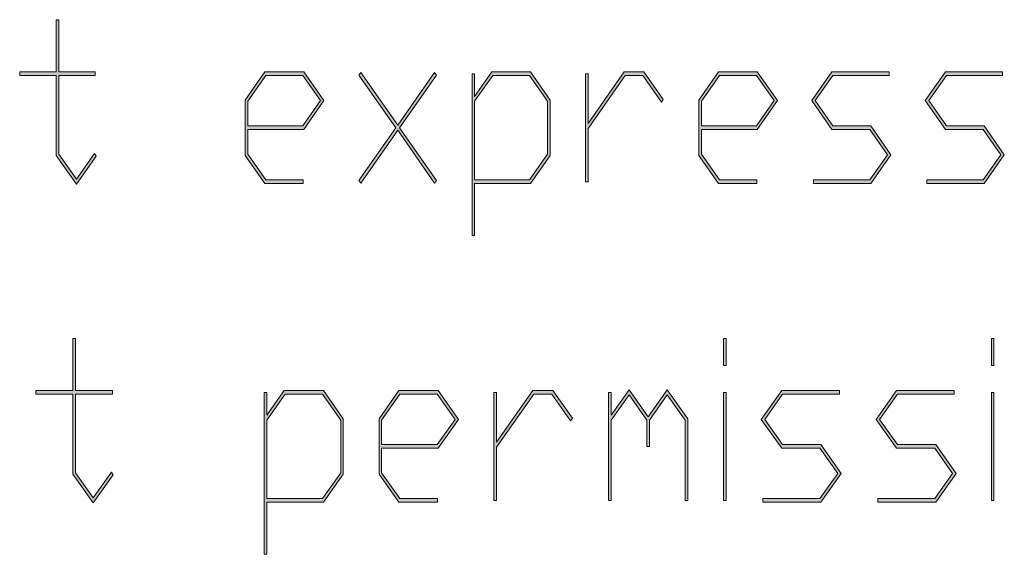
# Model space of a CAD drawing. Units: millimetres. Extents: x 0 to 210, y -297 to 0.
# Drawn here: x 67 to 73, y -290 to -286 of the extents above; entities that cross this region are included whole.
import ezdxf

# ---------------------------------------------------------------- set-up
doc = ezdxf.new("R2010")
doc.units = ezdxf.units.MM
doc.header["$MEASUREMENT"] = 0
doc.layers.add('Layer 1', color=7, linetype='Continuous', lineweight=0)

# ---------------------------------------------------------------- blocks, each defined once
blk = doc.blocks.new('Block_110')
at = {"layer": 'Layer 1'}
h = blk.add_hatch(color=7, dxfattribs=at)
h.dxf.hatch_style = 2
edge = h.paths.add_edge_path()
edge.add_spline(control_points=[(67.6164, -287.0454), (67.6164, -287.0454), (67.4918, -287.2214), (67.4918, -287.2214), (67.4918, -287.2214), (67.3654, -287.0412), (67.3654, -287.0412), (67.3654, -287.0412), (67.3654, -286.54), (67.3654, -286.54), (67.3654, -286.54), (67.136, -286.54), (67.136, -286.54), (67.136, -286.54), (67.136, -286.5172), (67.136, -286.5172), (67.136, -286.5172), (67.3654, -286.5172), (67.3654, -286.5172), (67.3654, -286.5172), (67.3654, -286.1896), (67.3654, -286.1896), (67.3654, -286.1896), (67.3812, -286.1896), (67.3812, -286.1896), (67.3812, -286.1896), (67.3812, -286.5172), (67.3812, -286.5172), (67.3812, -286.5172), (67.6105, -286.5172), (67.6105, -286.5172), (67.6105, -286.5172), (67.6105, -286.54), (67.6105, -286.54), (67.6105, -286.54), (67.3812, -286.54), (67.3812, -286.54), (67.3812, -286.54), (67.3812, -287.033), (67.3812, -287.033), (67.3812, -287.033), (67.4918, -287.1911), (67.4918, -287.1911), (67.4918, -287.1911), (67.6048, -287.0288), (67.6048, -287.0288), (67.6048, -287.0288), (67.6164, -287.0454), (67.6164, -287.0454)], knot_values=[0, 0, 0, 0, 1, 1, 1, 2, 2, 2, 3, 3, 3, 4, 4, 4, 5, 5, 5, 6, 6, 6, 7, 7, 7, 8, 8, 8, 9, 9, 9, 10, 10, 10, 11, 11, 11, 12, 12, 12, 13, 13, 13, 14, 14, 14, 15, 15, 15, 16, 16, 16, 16], degree=3, periodic=0)
h = blk.add_hatch(color=7, dxfattribs=at)
h.dxf.hatch_style = 2
edge = h.paths.add_edge_path()
edge.add_spline(control_points=[(69.024, -286.6977), (69.024, -286.6977), (68.9129, -286.54), (68.9129, -286.54), (68.9129, -286.54), (68.6818, -286.54), (68.6818, -286.54), (68.6818, -286.54), (68.5683, -286.7019), (68.5683, -286.7019), (68.5683, -286.7019), (68.5683, -286.8566), (68.5683, -286.8566), (68.5683, -286.8566), (68.9129, -286.8566), (68.9129, -286.8566), (68.9129, -286.8566), (69.024, -286.6977), (69.024, -286.6977)], knot_values=[0, 0, 0, 0, 1, 1, 1, 2, 2, 2, 3, 3, 3, 4, 4, 4, 5, 5, 5, 6, 6, 6, 6], degree=3, periodic=0)
edge = h.paths.add_edge_path()
edge.add_spline(control_points=[(69.0457, -286.6977), (69.0457, -286.6977), (68.9191, -286.8786), (68.9191, -286.8786), (68.9191, -286.8786), (68.5683, -286.8786), (68.5683, -286.8786), (68.5683, -286.8786), (68.5683, -287.033), (68.5683, -287.033), (68.5683, -287.033), (68.6818, -287.1952), (68.6818, -287.1952), (68.6818, -287.1952), (68.9159, -287.1952), (68.9159, -287.1952), (68.9159, -287.1952), (68.9159, -287.2173), (68.9159, -287.2173), (68.9159, -287.2173), (68.6759, -287.2173), (68.6759, -287.2173), (68.6759, -287.2173), (68.5524, -287.0412), (68.5524, -287.0412), (68.5524, -287.0412), (68.5524, -286.6936), (68.5524, -286.6936), (68.5524, -286.6936), (68.6759, -286.5172), (68.6759, -286.5172), (68.6759, -286.5172), (68.9191, -286.5172), (68.9191, -286.5172), (68.9191, -286.5172), (69.0457, -286.6977), (69.0457, -286.6977)], knot_values=[0, 0, 0, 0, 1, 1, 1, 2, 2, 2, 3, 3, 3, 4, 4, 4, 5, 5, 5, 6, 6, 6, 7, 7, 7, 8, 8, 8, 9, 9, 9, 10, 10, 10, 11, 11, 11, 12, 12, 12, 12], degree=3, periodic=0)
h = blk.add_hatch(color=7, dxfattribs=at)
h.dxf.hatch_style = 2
edge = h.paths.add_edge_path()
edge.add_spline(control_points=[(69.7523, -287.198), (69.7523, -287.198), (69.7408, -287.2145), (69.7408, -287.2145), (69.7408, -287.2145), (69.5095, -286.8834), (69.5095, -286.8834), (69.5095, -286.8834), (69.2778, -287.2145), (69.2778, -287.2145), (69.2778, -287.2145), (69.2662, -287.198), (69.2662, -287.198), (69.2662, -287.198), (69.4984, -286.8676), (69.4984, -286.8676), (69.4984, -286.8676), (69.2662, -286.5372), (69.2662, -286.5372), (69.2662, -286.5372), (69.2778, -286.52), (69.2778, -286.52), (69.2778, -286.52), (69.5095, -286.8524), (69.5095, -286.8524), (69.5095, -286.8524), (69.7408, -286.52), (69.7408, -286.52), (69.7408, -286.52), (69.7523, -286.5372), (69.7523, -286.5372), (69.7523, -286.5372), (69.5201, -286.8676), (69.5201, -286.8676), (69.5201, -286.8676), (69.7523, -287.198), (69.7523, -287.198)], knot_values=[0, 0, 0, 0, 1, 1, 1, 2, 2, 2, 3, 3, 3, 4, 4, 4, 5, 5, 5, 6, 6, 6, 7, 7, 7, 8, 8, 8, 9, 9, 9, 10, 10, 10, 11, 11, 11, 12, 12, 12, 12], degree=3, periodic=0)
h = blk.add_hatch(color=7, dxfattribs=at)
h.dxf.hatch_style = 2
edge = h.paths.add_edge_path()
edge.add_spline(control_points=[(70.4508, -287.033), (70.4508, -287.033), (70.4508, -286.7019), (70.4508, -286.7019), (70.4508, -286.7019), (70.337, -286.54), (70.337, -286.54), (70.337, -286.54), (70.1058, -286.54), (70.1058, -286.54), (70.1058, -286.54), (69.9923, -286.7019), (69.9923, -286.7019), (69.9923, -286.7019), (69.9923, -287.1952), (69.9923, -287.1952), (69.9923, -287.1952), (70.337, -287.1952), (70.337, -287.1952), (70.337, -287.1952), (70.4508, -287.033), (70.4508, -287.033)], knot_values=[0, 0, 0, 0, 1, 1, 1, 2, 2, 2, 3, 3, 3, 4, 4, 4, 5, 5, 5, 6, 6, 6, 7, 7, 7, 7], degree=3, periodic=0)
edge = h.paths.add_edge_path()
edge.add_spline(control_points=[(70.4668, -287.0412), (70.4668, -287.0412), (70.3432, -287.2173), (70.3432, -287.2173), (70.3432, -287.2173), (69.9923, -287.2173), (69.9923, -287.2173), (69.9923, -287.2173), (69.9923, -287.5449), (69.9923, -287.5449), (69.9923, -287.5449), (69.9764, -287.5449), (69.9764, -287.5449), (69.9764, -287.5449), (69.9764, -286.5289), (69.9764, -286.5289), (69.9764, -286.5289), (69.9923, -286.5289), (69.9923, -286.5289), (69.9923, -286.5289), (69.9923, -286.6709), (69.9923, -286.6709), (69.9923, -286.6709), (70.0999, -286.5172), (70.0999, -286.5172), (70.0999, -286.5172), (70.3432, -286.5172), (70.3432, -286.5172), (70.3432, -286.5172), (70.4668, -286.6936), (70.4668, -286.6936), (70.4668, -286.6936), (70.4668, -287.0412), (70.4668, -287.0412)], knot_values=[0, 0, 0, 0, 1, 1, 1, 2, 2, 2, 3, 3, 3, 4, 4, 4, 5, 5, 5, 6, 6, 6, 7, 7, 7, 8, 8, 8, 9, 9, 9, 10, 10, 10, 11, 11, 11, 11], degree=3, periodic=0)
h = blk.add_hatch(color=7, dxfattribs=at)
h.dxf.hatch_style = 2
edge = h.paths.add_edge_path()
edge.add_spline(control_points=[(71.1764, -286.6895), (71.1764, -286.6895), (71.1648, -286.7067), (71.1648, -286.7067), (71.1648, -286.7067), (71.0489, -286.54), (71.0489, -286.54), (71.0489, -286.54), (70.9364, -286.54), (70.9364, -286.54), (70.9364, -286.54), (70.7042, -286.8717), (70.7042, -286.8717), (70.7042, -286.8717), (70.7042, -287.2069), (70.7042, -287.2069), (70.7042, -287.2069), (70.6884, -287.2069), (70.6884, -287.2069), (70.6884, -287.2069), (70.6884, -286.5289), (70.6884, -286.5289), (70.6884, -286.5289), (70.7042, -286.5289), (70.7042, -286.5289), (70.7042, -286.5289), (70.7042, -286.8407), (70.7042, -286.8407), (70.7042, -286.8407), (70.9306, -286.5172), (70.9306, -286.5172), (70.9306, -286.5172), (71.0551, -286.5172), (71.0551, -286.5172), (71.0551, -286.5172), (71.1764, -286.6895), (71.1764, -286.6895)], knot_values=[0, 0, 0, 0, 1, 1, 1, 2, 2, 2, 3, 3, 3, 4, 4, 4, 5, 5, 5, 6, 6, 6, 7, 7, 7, 8, 8, 8, 9, 9, 9, 10, 10, 10, 11, 11, 11, 12, 12, 12, 12], degree=3, periodic=0)
h = blk.add_hatch(color=7, dxfattribs=at)
h.dxf.hatch_style = 2
edge = h.paths.add_edge_path()
edge.add_spline(control_points=[(71.8721, -286.6977), (71.8721, -286.6977), (71.761, -286.54), (71.761, -286.54), (71.761, -286.54), (71.5298, -286.54), (71.5298, -286.54), (71.5298, -286.54), (71.4163, -286.7019), (71.4163, -286.7019), (71.4163, -286.7019), (71.4163, -286.8566), (71.4163, -286.8566), (71.4163, -286.8566), (71.761, -286.8566), (71.761, -286.8566), (71.761, -286.8566), (71.8721, -286.6977), (71.8721, -286.6977)], knot_values=[0, 0, 0, 0, 1, 1, 1, 2, 2, 2, 3, 3, 3, 4, 4, 4, 5, 5, 5, 6, 6, 6, 6], degree=3, periodic=0)
edge = h.paths.add_edge_path()
edge.add_spline(control_points=[(71.8938, -286.6977), (71.8938, -286.6977), (71.7672, -286.8786), (71.7672, -286.8786), (71.7672, -286.8786), (71.4163, -286.8786), (71.4163, -286.8786), (71.4163, -286.8786), (71.4163, -287.033), (71.4163, -287.033), (71.4163, -287.033), (71.5298, -287.1952), (71.5298, -287.1952), (71.5298, -287.1952), (71.7639, -287.1952), (71.7639, -287.1952), (71.7639, -287.1952), (71.7639, -287.2173), (71.7639, -287.2173), (71.7639, -287.2173), (71.524, -287.2173), (71.524, -287.2173), (71.524, -287.2173), (71.4005, -287.0412), (71.4005, -287.0412), (71.4005, -287.0412), (71.4005, -286.6936), (71.4005, -286.6936), (71.4005, -286.6936), (71.524, -286.5172), (71.524, -286.5172), (71.524, -286.5172), (71.7672, -286.5172), (71.7672, -286.5172), (71.7672, -286.5172), (71.8938, -286.6977), (71.8938, -286.6977)], knot_values=[0, 0, 0, 0, 1, 1, 1, 2, 2, 2, 3, 3, 3, 4, 4, 4, 5, 5, 5, 6, 6, 6, 7, 7, 7, 8, 8, 8, 9, 9, 9, 10, 10, 10, 11, 11, 11, 12, 12, 12, 12], degree=3, periodic=0)
h = blk.add_hatch(color=7, dxfattribs=at)
h.dxf.hatch_style = 2
edge = h.paths.add_edge_path()
edge.add_spline(control_points=[(72.6057, -287.0371), (72.6057, -287.0371), (72.4791, -287.2173), (72.4791, -287.2173), (72.4791, -287.2173), (72.12, -287.2173), (72.12, -287.2173), (72.12, -287.2173), (72.12, -287.1952), (72.12, -287.1952), (72.12, -287.1952), (72.4729, -287.1952), (72.4729, -287.1952), (72.4729, -287.1952), (72.584, -287.0371), (72.584, -287.0371), (72.584, -287.0371), (72.4729, -286.8786), (72.4729, -286.8786), (72.4729, -286.8786), (72.2359, -286.8786), (72.2359, -286.8786), (72.2359, -286.8786), (72.1095, -286.6977), (72.1095, -286.6977), (72.1095, -286.6977), (72.2359, -286.5172), (72.2359, -286.5172), (72.2359, -286.5172), (72.5945, -286.5172), (72.5945, -286.5172), (72.5945, -286.5172), (72.5945, -286.54), (72.5945, -286.54), (72.5945, -286.54), (72.2418, -286.54), (72.2418, -286.54), (72.2418, -286.54), (72.1312, -286.6977), (72.1312, -286.6977), (72.1312, -286.6977), (72.2418, -286.8566), (72.2418, -286.8566), (72.2418, -286.8566), (72.4791, -286.8566), (72.4791, -286.8566), (72.4791, -286.8566), (72.6057, -287.0371), (72.6057, -287.0371)], knot_values=[0, 0, 0, 0, 1, 1, 1, 2, 2, 2, 3, 3, 3, 4, 4, 4, 5, 5, 5, 6, 6, 6, 7, 7, 7, 8, 8, 8, 9, 9, 9, 10, 10, 10, 11, 11, 11, 12, 12, 12, 13, 13, 13, 14, 14, 14, 15, 15, 15, 16, 16, 16, 16], degree=3, periodic=0)
h = blk.add_hatch(color=7, dxfattribs=at)
h.dxf.hatch_style = 2
edge = h.paths.add_edge_path()
edge.add_spline(control_points=[(73.3178, -287.0371), (73.3178, -287.0371), (73.1912, -287.2173), (73.1912, -287.2173), (73.1912, -287.2173), (72.8321, -287.2173), (72.8321, -287.2173), (72.8321, -287.2173), (72.8321, -287.1952), (72.8321, -287.1952), (72.8321, -287.1952), (73.185, -287.1952), (73.185, -287.1952), (73.185, -287.1952), (73.2961, -287.0371), (73.2961, -287.0371), (73.2961, -287.0371), (73.185, -286.8786), (73.185, -286.8786), (73.185, -286.8786), (72.948, -286.8786), (72.948, -286.8786), (72.948, -286.8786), (72.8216, -286.6977), (72.8216, -286.6977), (72.8216, -286.6977), (72.948, -286.5172), (72.948, -286.5172), (72.948, -286.5172), (73.3066, -286.5172), (73.3066, -286.5172), (73.3066, -286.5172), (73.3066, -286.54), (73.3066, -286.54), (73.3066, -286.54), (72.9539, -286.54), (72.9539, -286.54), (72.9539, -286.54), (72.8433, -286.6977), (72.8433, -286.6977), (72.8433, -286.6977), (72.9539, -286.8566), (72.9539, -286.8566), (72.9539, -286.8566), (73.1912, -286.8566), (73.1912, -286.8566), (73.1912, -286.8566), (73.3178, -287.0371), (73.3178, -287.0371)], knot_values=[0, 0, 0, 0, 1, 1, 1, 2, 2, 2, 3, 3, 3, 4, 4, 4, 5, 5, 5, 6, 6, 6, 7, 7, 7, 8, 8, 8, 9, 9, 9, 10, 10, 10, 11, 11, 11, 12, 12, 12, 13, 13, 13, 14, 14, 14, 15, 15, 15, 16, 16, 16, 16], degree=3, periodic=0)
for points, knots in [([(67.6164, -287.0454), (67.6164, -287.0454), (67.4918, -287.2214), (67.4918, -287.2214), (67.4918, -287.2214), (67.3654, -287.0412), (67.3654, -287.0412), (67.3654, -287.0412), (67.3654, -286.54), (67.3654, -286.54), (67.3654, -286.54), (67.136, -286.54), (67.136, -286.54), (67.136, -286.54), (67.136, -286.5172), (67.136, -286.5172), (67.136, -286.5172), (67.3654, -286.5172), (67.3654, -286.5172), (67.3654, -286.5172), (67.3654, -286.1896), (67.3654, -286.1896), (67.3654, -286.1896), (67.3812, -286.1896), (67.3812, -286.1896), (67.3812, -286.1896), (67.3812, -286.5172), (67.3812, -286.5172), (67.3812, -286.5172), (67.6105, -286.5172), (67.6105, -286.5172), (67.6105, -286.5172), (67.6105, -286.54), (67.6105, -286.54), (67.6105, -286.54), (67.3812, -286.54), (67.3812, -286.54), (67.3812, -286.54), (67.3812, -287.033), (67.3812, -287.033), (67.3812, -287.033), (67.4918, -287.1911), (67.4918, -287.1911), (67.4918, -287.1911), (67.6048, -287.0288), (67.6048, -287.0288), (67.6048, -287.0288), (67.6164, -287.0454), (67.6164, -287.0454)], [0, 0, 0, 0, 1, 1, 1, 2, 2, 2, 3, 3, 3, 4, 4, 4, 5, 5, 5, 6, 6, 6, 7, 7, 7, 8, 8, 8, 9, 9, 9, 10, 10, 10, 11, 11, 11, 12, 12, 12, 13, 13, 13, 14, 14, 14, 15, 15, 15, 16, 16, 16, 16]), ([(69.0457, -286.6977), (69.0457, -286.6977), (68.9191, -286.8786), (68.9191, -286.8786), (68.9191, -286.8786), (68.5683, -286.8786), (68.5683, -286.8786), (68.5683, -286.8786), (68.5683, -287.033), (68.5683, -287.033), (68.5683, -287.033), (68.6818, -287.1952), (68.6818, -287.1952), (68.6818, -287.1952), (68.9159, -287.1952), (68.9159, -287.1952), (68.9159, -287.1952), (68.9159, -287.2173), (68.9159, -287.2173), (68.9159, -287.2173), (68.6759, -287.2173), (68.6759, -287.2173), (68.6759, -287.2173), (68.5524, -287.0412), (68.5524, -287.0412), (68.5524, -287.0412), (68.5524, -286.6936), (68.5524, -286.6936), (68.5524, -286.6936), (68.6759, -286.5172), (68.6759, -286.5172), (68.6759, -286.5172), (68.9191, -286.5172), (68.9191, -286.5172), (68.9191, -286.5172), (69.0457, -286.6977), (69.0457, -286.6977)], [0, 0, 0, 0, 1, 1, 1, 2, 2, 2, 3, 3, 3, 4, 4, 4, 5, 5, 5, 6, 6, 6, 7, 7, 7, 8, 8, 8, 9, 9, 9, 10, 10, 10, 11, 11, 11, 12, 12, 12, 12]), ([(69.7523, -287.198), (69.7523, -287.198), (69.7408, -287.2145), (69.7408, -287.2145), (69.7408, -287.2145), (69.5095, -286.8834), (69.5095, -286.8834), (69.5095, -286.8834), (69.2778, -287.2145), (69.2778, -287.2145), (69.2778, -287.2145), (69.2662, -287.198), (69.2662, -287.198), (69.2662, -287.198), (69.4984, -286.8676), (69.4984, -286.8676), (69.4984, -286.8676), (69.2662, -286.5372), (69.2662, -286.5372), (69.2662, -286.5372), (69.2778, -286.52), (69.2778, -286.52), (69.2778, -286.52), (69.5095, -286.8524), (69.5095, -286.8524), (69.5095, -286.8524), (69.7408, -286.52), (69.7408, -286.52), (69.7408, -286.52), (69.7523, -286.5372), (69.7523, -286.5372), (69.7523, -286.5372), (69.5201, -286.8676), (69.5201, -286.8676), (69.5201, -286.8676), (69.7523, -287.198), (69.7523, -287.198)], [0, 0, 0, 0, 1, 1, 1, 2, 2, 2, 3, 3, 3, 4, 4, 4, 5, 5, 5, 6, 6, 6, 7, 7, 7, 8, 8, 8, 9, 9, 9, 10, 10, 10, 11, 11, 11, 12, 12, 12, 12]), ([(70.4668, -287.0412), (70.4668, -287.0412), (70.3432, -287.2173), (70.3432, -287.2173), (70.3432, -287.2173), (69.9923, -287.2173), (69.9923, -287.2173), (69.9923, -287.2173), (69.9923, -287.5449), (69.9923, -287.5449), (69.9923, -287.5449), (69.9764, -287.5449), (69.9764, -287.5449), (69.9764, -287.5449), (69.9764, -286.5289), (69.9764, -286.5289), (69.9764, -286.5289), (69.9923, -286.5289), (69.9923, -286.5289), (69.9923, -286.5289), (69.9923, -286.6709), (69.9923, -286.6709), (69.9923, -286.6709), (70.0999, -286.5172), (70.0999, -286.5172), (70.0999, -286.5172), (70.3432, -286.5172), (70.3432, -286.5172), (70.3432, -286.5172), (70.4668, -286.6936), (70.4668, -286.6936), (70.4668, -286.6936), (70.4668, -287.0412), (70.4668, -287.0412)], [0, 0, 0, 0, 1, 1, 1, 2, 2, 2, 3, 3, 3, 4, 4, 4, 5, 5, 5, 6, 6, 6, 7, 7, 7, 8, 8, 8, 9, 9, 9, 10, 10, 10, 11, 11, 11, 11]), ([(71.1764, -286.6895), (71.1764, -286.6895), (71.1648, -286.7067), (71.1648, -286.7067), (71.1648, -286.7067), (71.0489, -286.54), (71.0489, -286.54), (71.0489, -286.54), (70.9364, -286.54), (70.9364, -286.54), (70.9364, -286.54), (70.7042, -286.8717), (70.7042, -286.8717), (70.7042, -286.8717), (70.7042, -287.2069), (70.7042, -287.2069), (70.7042, -287.2069), (70.6884, -287.2069), (70.6884, -287.2069), (70.6884, -287.2069), (70.6884, -286.5289), (70.6884, -286.5289), (70.6884, -286.5289), (70.7042, -286.5289), (70.7042, -286.5289), (70.7042, -286.5289), (70.7042, -286.8407), (70.7042, -286.8407), (70.7042, -286.8407), (70.9306, -286.5172), (70.9306, -286.5172), (70.9306, -286.5172), (71.0551, -286.5172), (71.0551, -286.5172), (71.0551, -286.5172), (71.1764, -286.6895), (71.1764, -286.6895)], [0, 0, 0, 0, 1, 1, 1, 2, 2, 2, 3, 3, 3, 4, 4, 4, 5, 5, 5, 6, 6, 6, 7, 7, 7, 8, 8, 8, 9, 9, 9, 10, 10, 10, 11, 11, 11, 12, 12, 12, 12]), ([(71.8938, -286.6977), (71.8938, -286.6977), (71.7672, -286.8786), (71.7672, -286.8786), (71.7672, -286.8786), (71.4163, -286.8786), (71.4163, -286.8786), (71.4163, -286.8786), (71.4163, -287.033), (71.4163, -287.033), (71.4163, -287.033), (71.5298, -287.1952), (71.5298, -287.1952), (71.5298, -287.1952), (71.7639, -287.1952), (71.7639, -287.1952), (71.7639, -287.1952), (71.7639, -287.2173), (71.7639, -287.2173), (71.7639, -287.2173), (71.524, -287.2173), (71.524, -287.2173), (71.524, -287.2173), (71.4005, -287.0412), (71.4005, -287.0412), (71.4005, -287.0412), (71.4005, -286.6936), (71.4005, -286.6936), (71.4005, -286.6936), (71.524, -286.5172), (71.524, -286.5172), (71.524, -286.5172), (71.7672, -286.5172), (71.7672, -286.5172), (71.7672, -286.5172), (71.8938, -286.6977), (71.8938, -286.6977)], [0, 0, 0, 0, 1, 1, 1, 2, 2, 2, 3, 3, 3, 4, 4, 4, 5, 5, 5, 6, 6, 6, 7, 7, 7, 8, 8, 8, 9, 9, 9, 10, 10, 10, 11, 11, 11, 12, 12, 12, 12]), ([(72.6057, -287.0371), (72.6057, -287.0371), (72.4791, -287.2173), (72.4791, -287.2173), (72.4791, -287.2173), (72.12, -287.2173), (72.12, -287.2173), (72.12, -287.2173), (72.12, -287.1952), (72.12, -287.1952), (72.12, -287.1952), (72.4729, -287.1952), (72.4729, -287.1952), (72.4729, -287.1952), (72.584, -287.0371), (72.584, -287.0371), (72.584, -287.0371), (72.4729, -286.8786), (72.4729, -286.8786), (72.4729, -286.8786), (72.2359, -286.8786), (72.2359, -286.8786), (72.2359, -286.8786), (72.1095, -286.6977), (72.1095, -286.6977), (72.1095, -286.6977), (72.2359, -286.5172), (72.2359, -286.5172), (72.2359, -286.5172), (72.5945, -286.5172), (72.5945, -286.5172), (72.5945, -286.5172), (72.5945, -286.54), (72.5945, -286.54), (72.5945, -286.54), (72.2418, -286.54), (72.2418, -286.54), (72.2418, -286.54), (72.1312, -286.6977), (72.1312, -286.6977), (72.1312, -286.6977), (72.2418, -286.8566), (72.2418, -286.8566), (72.2418, -286.8566), (72.4791, -286.8566), (72.4791, -286.8566), (72.4791, -286.8566), (72.6057, -287.0371), (72.6057, -287.0371)], [0, 0, 0, 0, 1, 1, 1, 2, 2, 2, 3, 3, 3, 4, 4, 4, 5, 5, 5, 6, 6, 6, 7, 7, 7, 8, 8, 8, 9, 9, 9, 10, 10, 10, 11, 11, 11, 12, 12, 12, 13, 13, 13, 14, 14, 14, 15, 15, 15, 16, 16, 16, 16]), ([(73.3178, -287.0371), (73.3178, -287.0371), (73.1912, -287.2173), (73.1912, -287.2173), (73.1912, -287.2173), (72.8321, -287.2173), (72.8321, -287.2173), (72.8321, -287.2173), (72.8321, -287.1952), (72.8321, -287.1952), (72.8321, -287.1952), (73.185, -287.1952), (73.185, -287.1952), (73.185, -287.1952), (73.2961, -287.0371), (73.2961, -287.0371), (73.2961, -287.0371), (73.185, -286.8786), (73.185, -286.8786), (73.185, -286.8786), (72.948, -286.8786), (72.948, -286.8786), (72.948, -286.8786), (72.8216, -286.6977), (72.8216, -286.6977), (72.8216, -286.6977), (72.948, -286.5172), (72.948, -286.5172), (72.948, -286.5172), (73.3066, -286.5172), (73.3066, -286.5172), (73.3066, -286.5172), (73.3066, -286.54), (73.3066, -286.54), (73.3066, -286.54), (72.9539, -286.54), (72.9539, -286.54), (72.9539, -286.54), (72.8433, -286.6977), (72.8433, -286.6977), (72.8433, -286.6977), (72.9539, -286.8566), (72.9539, -286.8566), (72.9539, -286.8566), (73.1912, -286.8566), (73.1912, -286.8566), (73.1912, -286.8566), (73.3178, -287.0371), (73.3178, -287.0371)], [0, 0, 0, 0, 1, 1, 1, 2, 2, 2, 3, 3, 3, 4, 4, 4, 5, 5, 5, 6, 6, 6, 7, 7, 7, 8, 8, 8, 9, 9, 9, 10, 10, 10, 11, 11, 11, 12, 12, 12, 13, 13, 13, 14, 14, 14, 15, 15, 15, 16, 16, 16, 16]), ([(69.024, -286.6977), (69.024, -286.6977), (68.9129, -286.54), (68.9129, -286.54), (68.9129, -286.54), (68.6818, -286.54), (68.6818, -286.54), (68.6818, -286.54), (68.5683, -286.7019), (68.5683, -286.7019), (68.5683, -286.7019), (68.5683, -286.8566), (68.5683, -286.8566), (68.5683, -286.8566), (68.9129, -286.8566), (68.9129, -286.8566), (68.9129, -286.8566), (69.024, -286.6977), (69.024, -286.6977)], [0, 0, 0, 0, 1, 1, 1, 2, 2, 2, 3, 3, 3, 4, 4, 4, 5, 5, 5, 6, 6, 6, 6]), ([(70.4508, -287.033), (70.4508, -287.033), (70.4508, -286.7019), (70.4508, -286.7019), (70.4508, -286.7019), (70.337, -286.54), (70.337, -286.54), (70.337, -286.54), (70.1058, -286.54), (70.1058, -286.54), (70.1058, -286.54), (69.9923, -286.7019), (69.9923, -286.7019), (69.9923, -286.7019), (69.9923, -287.1952), (69.9923, -287.1952), (69.9923, -287.1952), (70.337, -287.1952), (70.337, -287.1952), (70.337, -287.1952), (70.4508, -287.033), (70.4508, -287.033)], [0, 0, 0, 0, 1, 1, 1, 2, 2, 2, 3, 3, 3, 4, 4, 4, 5, 5, 5, 6, 6, 6, 7, 7, 7, 7]), ([(71.8721, -286.6977), (71.8721, -286.6977), (71.761, -286.54), (71.761, -286.54), (71.761, -286.54), (71.5298, -286.54), (71.5298, -286.54), (71.5298, -286.54), (71.4163, -286.7019), (71.4163, -286.7019), (71.4163, -286.7019), (71.4163, -286.8566), (71.4163, -286.8566), (71.4163, -286.8566), (71.761, -286.8566), (71.761, -286.8566), (71.761, -286.8566), (71.8721, -286.6977), (71.8721, -286.6977)], [0, 0, 0, 0, 1, 1, 1, 2, 2, 2, 3, 3, 3, 4, 4, 4, 5, 5, 5, 6, 6, 6, 6])]:
    blk.add_open_spline(points, degree=3, knots=knots, dxfattribs=at)
blk = doc.blocks.new('Block_109')
at = {"layer": 'Layer 1'}
blk.add_blockref('Block_110', (0, 0), dxfattribs=at)
blk = doc.blocks.new('Block_112')
at = {"layer": 'Layer 1'}
h = blk.add_hatch(color=7, dxfattribs=at)
h.dxf.hatch_style = 2
edge = h.paths.add_edge_path()
edge.add_spline(control_points=[(67.7235, -289.0456), (67.7235, -289.0456), (67.5974, -289.2213), (67.5974, -289.2213), (67.5974, -289.2213), (67.4694, -289.0414), (67.4694, -289.0414), (67.4694, -289.0414), (67.4694, -288.5398), (67.4694, -288.5398), (67.4694, -288.5398), (67.2372, -288.5398), (67.2372, -288.5398), (67.2372, -288.5398), (67.2372, -288.5171), (67.2372, -288.5171), (67.2372, -288.5171), (67.4694, -288.5171), (67.4694, -288.5171), (67.4694, -288.5171), (67.4694, -288.1895), (67.4694, -288.1895), (67.4694, -288.1895), (67.4855, -288.1895), (67.4855, -288.1895), (67.4855, -288.1895), (67.4855, -288.5171), (67.4855, -288.5171), (67.4855, -288.5171), (67.7177, -288.5171), (67.7177, -288.5171), (67.7177, -288.5171), (67.7177, -288.5398), (67.7177, -288.5398), (67.7177, -288.5398), (67.4855, -288.5398), (67.4855, -288.5398), (67.4855, -288.5398), (67.4855, -289.0332), (67.4855, -289.0332), (67.4855, -289.0332), (67.5974, -289.191), (67.5974, -289.191), (67.5974, -289.191), (67.7118, -289.029), (67.7118, -289.029), (67.7118, -289.029), (67.7235, -289.0456), (67.7235, -289.0456)], knot_values=[0, 0, 0, 0, 1, 1, 1, 2, 2, 2, 3, 3, 3, 4, 4, 4, 5, 5, 5, 6, 6, 6, 7, 7, 7, 8, 8, 8, 9, 9, 9, 10, 10, 10, 11, 11, 11, 12, 12, 12, 13, 13, 13, 14, 14, 14, 15, 15, 15, 16, 16, 16, 16], degree=3, periodic=0)
h = blk.add_hatch(color=7, dxfattribs=at)
h.dxf.hatch_style = 2
edge = h.paths.add_edge_path()
edge.add_spline(control_points=[(71.5705, -289.2068), (71.5705, -289.2068), (71.5545, -289.2068), (71.5545, -289.2068), (71.5545, -289.2068), (71.5545, -288.5288), (71.5545, -288.5288), (71.5545, -288.5288), (71.5705, -288.5288), (71.5705, -288.5288), (71.5705, -288.5288), (71.5705, -289.2068), (71.5705, -289.2068)], knot_values=[0, 0, 0, 0, 1, 1, 1, 2, 2, 2, 3, 3, 3, 4, 4, 4, 4], degree=3, periodic=0)
edge = h.paths.add_edge_path()
edge.add_spline(control_points=[(71.5705, -288.3593), (71.5705, -288.3593), (71.5545, -288.3593), (71.5545, -288.3593), (71.5545, -288.3593), (71.5545, -288.1895), (71.5545, -288.1895), (71.5545, -288.1895), (71.5705, -288.1895), (71.5705, -288.1895), (71.5705, -288.1895), (71.5705, -288.3593), (71.5705, -288.3593)], knot_values=[0, 0, 0, 0, 1, 1, 1, 2, 2, 2, 3, 3, 3, 4, 4, 4, 4], degree=3, periodic=0)
h = blk.add_hatch(color=7, dxfattribs=at)
h.dxf.hatch_style = 2
edge = h.paths.add_edge_path()
edge.add_spline(control_points=[(73.2527, -289.2068), (73.2527, -289.2068), (73.2367, -289.2068), (73.2367, -289.2068), (73.2367, -289.2068), (73.2367, -288.5288), (73.2367, -288.5288), (73.2367, -288.5288), (73.2527, -288.5288), (73.2527, -288.5288), (73.2527, -288.5288), (73.2527, -289.2068), (73.2527, -289.2068)], knot_values=[0, 0, 0, 0, 1, 1, 1, 2, 2, 2, 3, 3, 3, 4, 4, 4, 4], degree=3, periodic=0)
edge = h.paths.add_edge_path()
edge.add_spline(control_points=[(73.2527, -288.3593), (73.2527, -288.3593), (73.2367, -288.3593), (73.2367, -288.3593), (73.2367, -288.3593), (73.2367, -288.1895), (73.2367, -288.1895), (73.2367, -288.1895), (73.2527, -288.1895), (73.2527, -288.1895), (73.2527, -288.1895), (73.2527, -288.3593), (73.2527, -288.3593)], knot_values=[0, 0, 0, 0, 1, 1, 1, 2, 2, 2, 3, 3, 3, 4, 4, 4, 4], degree=3, periodic=0)
h = blk.add_hatch(color=7, dxfattribs=at)
h.dxf.hatch_style = 2
edge = h.paths.add_edge_path()
edge.add_spline(control_points=[(69.1513, -289.0332), (69.1513, -289.0332), (69.1513, -288.7021), (69.1513, -288.7021), (69.1513, -288.7021), (69.0361, -288.5398), (69.0361, -288.5398), (69.0361, -288.5398), (68.802, -288.5398), (68.802, -288.5398), (68.802, -288.5398), (68.6871, -288.7021), (68.6871, -288.7021), (68.6871, -288.7021), (68.6871, -289.1951), (68.6871, -289.1951), (68.6871, -289.1951), (69.0361, -289.1951), (69.0361, -289.1951), (69.0361, -289.1951), (69.1513, -289.0332), (69.1513, -289.0332)], knot_values=[0, 0, 0, 0, 1, 1, 1, 2, 2, 2, 3, 3, 3, 4, 4, 4, 5, 5, 5, 6, 6, 6, 7, 7, 7, 7], degree=3, periodic=0)
edge = h.paths.add_edge_path()
edge.add_spline(control_points=[(69.1675, -289.0414), (69.1675, -289.0414), (69.0425, -289.2171), (69.0425, -289.2171), (69.0425, -289.2171), (68.6871, -289.2171), (68.6871, -289.2171), (68.6871, -289.2171), (68.6871, -289.5448), (68.6871, -289.5448), (68.6871, -289.5448), (68.6711, -289.5448), (68.6711, -289.5448), (68.6711, -289.5448), (68.6711, -288.5288), (68.6711, -288.5288), (68.6711, -288.5288), (68.6871, -288.5288), (68.6871, -288.5288), (68.6871, -288.5288), (68.6871, -288.6711), (68.6871, -288.6711), (68.6871, -288.6711), (68.7961, -288.5171), (68.7961, -288.5171), (68.7961, -288.5171), (69.0425, -288.5171), (69.0425, -288.5171), (69.0425, -288.5171), (69.1675, -288.6938), (69.1675, -288.6938), (69.1675, -288.6938), (69.1675, -289.0414), (69.1675, -289.0414)], knot_values=[0, 0, 0, 0, 1, 1, 1, 2, 2, 2, 3, 3, 3, 4, 4, 4, 5, 5, 5, 6, 6, 6, 7, 7, 7, 8, 8, 8, 9, 9, 9, 10, 10, 10, 11, 11, 11, 11], degree=3, periodic=0)
h = blk.add_hatch(color=7, dxfattribs=at)
h.dxf.hatch_style = 2
edge = h.paths.add_edge_path()
edge.add_spline(control_points=[(69.8693, -288.698), (69.8693, -288.698), (69.757, -288.5398), (69.757, -288.5398), (69.757, -288.5398), (69.5229, -288.5398), (69.5229, -288.5398), (69.5229, -288.5398), (69.408, -288.7021), (69.408, -288.7021), (69.408, -288.7021), (69.408, -288.8564), (69.408, -288.8564), (69.408, -288.8564), (69.757, -288.8564), (69.757, -288.8564), (69.757, -288.8564), (69.8693, -288.698), (69.8693, -288.698)], knot_values=[0, 0, 0, 0, 1, 1, 1, 2, 2, 2, 3, 3, 3, 4, 4, 4, 5, 5, 5, 6, 6, 6, 6], degree=3, periodic=0)
edge = h.paths.add_edge_path()
edge.add_spline(control_points=[(69.8913, -288.698), (69.8913, -288.698), (69.7634, -288.8785), (69.7634, -288.8785), (69.7634, -288.8785), (69.408, -288.8785), (69.408, -288.8785), (69.408, -288.8785), (69.408, -289.0332), (69.408, -289.0332), (69.408, -289.0332), (69.5229, -289.1951), (69.5229, -289.1951), (69.5229, -289.1951), (69.7599, -289.1951), (69.7599, -289.1951), (69.7599, -289.1951), (69.7599, -289.2171), (69.7599, -289.2171), (69.7599, -289.2171), (69.517, -289.2171), (69.517, -289.2171), (69.517, -289.2171), (69.392, -289.0414), (69.392, -289.0414), (69.392, -289.0414), (69.392, -288.6938), (69.392, -288.6938), (69.392, -288.6938), (69.517, -288.5171), (69.517, -288.5171), (69.517, -288.5171), (69.7634, -288.5171), (69.7634, -288.5171), (69.7634, -288.5171), (69.8913, -288.698), (69.8913, -288.698)], knot_values=[0, 0, 0, 0, 1, 1, 1, 2, 2, 2, 3, 3, 3, 4, 4, 4, 5, 5, 5, 6, 6, 6, 7, 7, 7, 8, 8, 8, 9, 9, 9, 10, 10, 10, 11, 11, 11, 12, 12, 12, 12], degree=3, periodic=0)
h = blk.add_hatch(color=7, dxfattribs=at)
h.dxf.hatch_style = 2
edge = h.paths.add_edge_path()
edge.add_spline(control_points=[(70.6069, -288.6897), (70.6069, -288.6897), (70.5952, -288.7069), (70.5952, -288.7069), (70.5952, -288.7069), (70.4779, -288.5398), (70.4779, -288.5398), (70.4779, -288.5398), (70.364, -288.5398), (70.364, -288.5398), (70.364, -288.5398), (70.1289, -288.8716), (70.1289, -288.8716), (70.1289, -288.8716), (70.1289, -289.2068), (70.1289, -289.2068), (70.1289, -289.2068), (70.1129, -289.2068), (70.1129, -289.2068), (70.1129, -289.2068), (70.1129, -288.5288), (70.1129, -288.5288), (70.1129, -288.5288), (70.1289, -288.5288), (70.1289, -288.5288), (70.1289, -288.5288), (70.1289, -288.8406), (70.1289, -288.8406), (70.1289, -288.8406), (70.3582, -288.5171), (70.3582, -288.5171), (70.3582, -288.5171), (70.4842, -288.5171), (70.4842, -288.5171), (70.4842, -288.5171), (70.6069, -288.6897), (70.6069, -288.6897)], knot_values=[0, 0, 0, 0, 1, 1, 1, 2, 2, 2, 3, 3, 3, 4, 4, 4, 5, 5, 5, 6, 6, 6, 7, 7, 7, 8, 8, 8, 9, 9, 9, 10, 10, 10, 11, 11, 11, 12, 12, 12, 12], degree=3, periodic=0)
h = blk.add_hatch(color=7, dxfattribs=at)
h.dxf.hatch_style = 2
edge = h.paths.add_edge_path()
edge.add_spline(control_points=[(71.3302, -289.2068), (71.3302, -289.2068), (71.314, -289.2068), (71.314, -289.2068), (71.314, -289.2068), (71.314, -288.7021), (71.314, -288.7021), (71.314, -288.7021), (71.2017, -288.544), (71.2017, -288.544), (71.2017, -288.544), (71.0897, -288.7021), (71.0897, -288.7021), (71.0897, -288.7021), (71.0897, -288.8675), (71.0897, -288.8675), (71.0897, -288.8675), (71.0737, -288.8675), (71.0737, -288.8675), (71.0737, -288.8675), (71.0737, -288.7021), (71.0737, -288.7021), (71.0737, -288.7021), (70.9617, -288.544), (70.9617, -288.544), (70.9617, -288.544), (70.8498, -288.7021), (70.8498, -288.7021), (70.8498, -288.7021), (70.8498, -289.2068), (70.8498, -289.2068), (70.8498, -289.2068), (70.8337, -289.2068), (70.8337, -289.2068), (70.8337, -289.2068), (70.8337, -288.5288), (70.8337, -288.5288), (70.8337, -288.5288), (70.8498, -288.5288), (70.8498, -288.5288), (70.8498, -288.5288), (70.8498, -288.6711), (70.8498, -288.6711), (70.8498, -288.6711), (70.9617, -288.513), (70.9617, -288.513), (70.9617, -288.513), (71.082, -288.6828), (71.082, -288.6828), (71.082, -288.6828), (71.2017, -288.513), (71.2017, -288.513), (71.2017, -288.513), (71.3302, -288.6938), (71.3302, -288.6938), (71.3302, -288.6938), (71.3302, -289.2068), (71.3302, -289.2068)], knot_values=[0, 0, 0, 0, 1, 1, 1, 2, 2, 2, 3, 3, 3, 4, 4, 4, 5, 5, 5, 6, 6, 6, 7, 7, 7, 8, 8, 8, 9, 9, 9, 10, 10, 10, 11, 11, 11, 12, 12, 12, 13, 13, 13, 14, 14, 14, 15, 15, 15, 16, 16, 16, 17, 17, 17, 18, 18, 18, 19, 19, 19, 19], degree=3, periodic=0)
h = blk.add_hatch(color=7, dxfattribs=at)
h.dxf.hatch_style = 2
edge = h.paths.add_edge_path()
edge.add_spline(control_points=[(72.2943, -289.0373), (72.2943, -289.0373), (72.1663, -289.2171), (72.1663, -289.2171), (72.1663, -289.2171), (71.8027, -289.2171), (71.8027, -289.2171), (71.8027, -289.2171), (71.8027, -289.1951), (71.8027, -289.1951), (71.8027, -289.1951), (72.1599, -289.1951), (72.1599, -289.1951), (72.1599, -289.1951), (72.2722, -289.0373), (72.2722, -289.0373), (72.2722, -289.0373), (72.1599, -288.8785), (72.1599, -288.8785), (72.1599, -288.8785), (71.92, -288.8785), (71.92, -288.8785), (71.92, -288.8785), (71.792, -288.698), (71.792, -288.698), (71.792, -288.698), (71.92, -288.5171), (71.92, -288.5171), (71.92, -288.5171), (72.2831, -288.5171), (72.2831, -288.5171), (72.2831, -288.5171), (72.2831, -288.5398), (72.2831, -288.5398), (72.2831, -288.5398), (71.9258, -288.5398), (71.9258, -288.5398), (71.9258, -288.5398), (71.8139, -288.698), (71.8139, -288.698), (71.8139, -288.698), (71.9258, -288.8564), (71.9258, -288.8564), (71.9258, -288.8564), (72.1663, -288.8564), (72.1663, -288.8564), (72.1663, -288.8564), (72.2943, -289.0373), (72.2943, -289.0373)], knot_values=[0, 0, 0, 0, 1, 1, 1, 2, 2, 2, 3, 3, 3, 4, 4, 4, 5, 5, 5, 6, 6, 6, 7, 7, 7, 8, 8, 8, 9, 9, 9, 10, 10, 10, 11, 11, 11, 12, 12, 12, 13, 13, 13, 14, 14, 14, 15, 15, 15, 16, 16, 16, 16], degree=3, periodic=0)
h = blk.add_hatch(color=7, dxfattribs=at)
h.dxf.hatch_style = 2
edge = h.paths.add_edge_path()
edge.add_spline(control_points=[(73.0152, -289.0373), (73.0152, -289.0373), (72.8872, -289.2171), (72.8872, -289.2171), (72.8872, -289.2171), (72.5236, -289.2171), (72.5236, -289.2171), (72.5236, -289.2171), (72.5236, -289.1951), (72.5236, -289.1951), (72.5236, -289.1951), (72.8808, -289.1951), (72.8808, -289.1951), (72.8808, -289.1951), (72.9931, -289.0373), (72.9931, -289.0373), (72.9931, -289.0373), (72.8808, -288.8785), (72.8808, -288.8785), (72.8808, -288.8785), (72.6409, -288.8785), (72.6409, -288.8785), (72.6409, -288.8785), (72.5129, -288.698), (72.5129, -288.698), (72.5129, -288.698), (72.6409, -288.5171), (72.6409, -288.5171), (72.6409, -288.5171), (73.004, -288.5171), (73.004, -288.5171), (73.004, -288.5171), (73.004, -288.5398), (73.004, -288.5398), (73.004, -288.5398), (72.6467, -288.5398), (72.6467, -288.5398), (72.6467, -288.5398), (72.5348, -288.698), (72.5348, -288.698), (72.5348, -288.698), (72.6467, -288.8564), (72.6467, -288.8564), (72.6467, -288.8564), (72.8872, -288.8564), (72.8872, -288.8564), (72.8872, -288.8564), (73.0152, -289.0373), (73.0152, -289.0373)], knot_values=[0, 0, 0, 0, 1, 1, 1, 2, 2, 2, 3, 3, 3, 4, 4, 4, 5, 5, 5, 6, 6, 6, 7, 7, 7, 8, 8, 8, 9, 9, 9, 10, 10, 10, 11, 11, 11, 12, 12, 12, 13, 13, 13, 14, 14, 14, 15, 15, 15, 16, 16, 16, 16], degree=3, periodic=0)
for points, knots in [([(67.7235, -289.0456), (67.7235, -289.0456), (67.5974, -289.2213), (67.5974, -289.2213), (67.5974, -289.2213), (67.4694, -289.0414), (67.4694, -289.0414), (67.4694, -289.0414), (67.4694, -288.5398), (67.4694, -288.5398), (67.4694, -288.5398), (67.2372, -288.5398), (67.2372, -288.5398), (67.2372, -288.5398), (67.2372, -288.5171), (67.2372, -288.5171), (67.2372, -288.5171), (67.4694, -288.5171), (67.4694, -288.5171), (67.4694, -288.5171), (67.4694, -288.1895), (67.4694, -288.1895), (67.4694, -288.1895), (67.4855, -288.1895), (67.4855, -288.1895), (67.4855, -288.1895), (67.4855, -288.5171), (67.4855, -288.5171), (67.4855, -288.5171), (67.7177, -288.5171), (67.7177, -288.5171), (67.7177, -288.5171), (67.7177, -288.5398), (67.7177, -288.5398), (67.7177, -288.5398), (67.4855, -288.5398), (67.4855, -288.5398), (67.4855, -288.5398), (67.4855, -289.0332), (67.4855, -289.0332), (67.4855, -289.0332), (67.5974, -289.191), (67.5974, -289.191), (67.5974, -289.191), (67.7118, -289.029), (67.7118, -289.029), (67.7118, -289.029), (67.7235, -289.0456), (67.7235, -289.0456)], [0, 0, 0, 0, 1, 1, 1, 2, 2, 2, 3, 3, 3, 4, 4, 4, 5, 5, 5, 6, 6, 6, 7, 7, 7, 8, 8, 8, 9, 9, 9, 10, 10, 10, 11, 11, 11, 12, 12, 12, 13, 13, 13, 14, 14, 14, 15, 15, 15, 16, 16, 16, 16]), ([(71.5705, -288.3593), (71.5705, -288.3593), (71.5545, -288.3593), (71.5545, -288.3593), (71.5545, -288.3593), (71.5545, -288.1895), (71.5545, -288.1895), (71.5545, -288.1895), (71.5705, -288.1895), (71.5705, -288.1895), (71.5705, -288.1895), (71.5705, -288.3593), (71.5705, -288.3593)], [0, 0, 0, 0, 1, 1, 1, 2, 2, 2, 3, 3, 3, 4, 4, 4, 4]), ([(73.2527, -288.3593), (73.2527, -288.3593), (73.2367, -288.3593), (73.2367, -288.3593), (73.2367, -288.3593), (73.2367, -288.1895), (73.2367, -288.1895), (73.2367, -288.1895), (73.2527, -288.1895), (73.2527, -288.1895), (73.2527, -288.1895), (73.2527, -288.3593), (73.2527, -288.3593)], [0, 0, 0, 0, 1, 1, 1, 2, 2, 2, 3, 3, 3, 4, 4, 4, 4]), ([(69.1675, -289.0414), (69.1675, -289.0414), (69.0425, -289.2171), (69.0425, -289.2171), (69.0425, -289.2171), (68.6871, -289.2171), (68.6871, -289.2171), (68.6871, -289.2171), (68.6871, -289.5448), (68.6871, -289.5448), (68.6871, -289.5448), (68.6711, -289.5448), (68.6711, -289.5448), (68.6711, -289.5448), (68.6711, -288.5288), (68.6711, -288.5288), (68.6711, -288.5288), (68.6871, -288.5288), (68.6871, -288.5288), (68.6871, -288.5288), (68.6871, -288.6711), (68.6871, -288.6711), (68.6871, -288.6711), (68.7961, -288.5171), (68.7961, -288.5171), (68.7961, -288.5171), (69.0425, -288.5171), (69.0425, -288.5171), (69.0425, -288.5171), (69.1675, -288.6938), (69.1675, -288.6938), (69.1675, -288.6938), (69.1675, -289.0414), (69.1675, -289.0414)], [0, 0, 0, 0, 1, 1, 1, 2, 2, 2, 3, 3, 3, 4, 4, 4, 5, 5, 5, 6, 6, 6, 7, 7, 7, 8, 8, 8, 9, 9, 9, 10, 10, 10, 11, 11, 11, 11]), ([(69.1513, -289.0332), (69.1513, -289.0332), (69.1513, -288.7021), (69.1513, -288.7021), (69.1513, -288.7021), (69.0361, -288.5398), (69.0361, -288.5398), (69.0361, -288.5398), (68.802, -288.5398), (68.802, -288.5398), (68.802, -288.5398), (68.6871, -288.7021), (68.6871, -288.7021), (68.6871, -288.7021), (68.6871, -289.1951), (68.6871, -289.1951), (68.6871, -289.1951), (69.0361, -289.1951), (69.0361, -289.1951), (69.0361, -289.1951), (69.1513, -289.0332), (69.1513, -289.0332)], [0, 0, 0, 0, 1, 1, 1, 2, 2, 2, 3, 3, 3, 4, 4, 4, 5, 5, 5, 6, 6, 6, 7, 7, 7, 7]), ([(69.8913, -288.698), (69.8913, -288.698), (69.7634, -288.8785), (69.7634, -288.8785), (69.7634, -288.8785), (69.408, -288.8785), (69.408, -288.8785), (69.408, -288.8785), (69.408, -289.0332), (69.408, -289.0332), (69.408, -289.0332), (69.5229, -289.1951), (69.5229, -289.1951), (69.5229, -289.1951), (69.7599, -289.1951), (69.7599, -289.1951), (69.7599, -289.1951), (69.7599, -289.2171), (69.7599, -289.2171), (69.7599, -289.2171), (69.517, -289.2171), (69.517, -289.2171), (69.517, -289.2171), (69.392, -289.0414), (69.392, -289.0414), (69.392, -289.0414), (69.392, -288.6938), (69.392, -288.6938), (69.392, -288.6938), (69.517, -288.5171), (69.517, -288.5171), (69.517, -288.5171), (69.7634, -288.5171), (69.7634, -288.5171), (69.7634, -288.5171), (69.8913, -288.698), (69.8913, -288.698)], [0, 0, 0, 0, 1, 1, 1, 2, 2, 2, 3, 3, 3, 4, 4, 4, 5, 5, 5, 6, 6, 6, 7, 7, 7, 8, 8, 8, 9, 9, 9, 10, 10, 10, 11, 11, 11, 12, 12, 12, 12]), ([(69.8693, -288.698), (69.8693, -288.698), (69.757, -288.5398), (69.757, -288.5398), (69.757, -288.5398), (69.5229, -288.5398), (69.5229, -288.5398), (69.5229, -288.5398), (69.408, -288.7021), (69.408, -288.7021), (69.408, -288.7021), (69.408, -288.8564), (69.408, -288.8564), (69.408, -288.8564), (69.757, -288.8564), (69.757, -288.8564), (69.757, -288.8564), (69.8693, -288.698), (69.8693, -288.698)], [0, 0, 0, 0, 1, 1, 1, 2, 2, 2, 3, 3, 3, 4, 4, 4, 5, 5, 5, 6, 6, 6, 6]), ([(70.6069, -288.6897), (70.6069, -288.6897), (70.5952, -288.7069), (70.5952, -288.7069), (70.5952, -288.7069), (70.4779, -288.5398), (70.4779, -288.5398), (70.4779, -288.5398), (70.364, -288.5398), (70.364, -288.5398), (70.364, -288.5398), (70.1289, -288.8716), (70.1289, -288.8716), (70.1289, -288.8716), (70.1289, -289.2068), (70.1289, -289.2068), (70.1289, -289.2068), (70.1129, -289.2068), (70.1129, -289.2068), (70.1129, -289.2068), (70.1129, -288.5288), (70.1129, -288.5288), (70.1129, -288.5288), (70.1289, -288.5288), (70.1289, -288.5288), (70.1289, -288.5288), (70.1289, -288.8406), (70.1289, -288.8406), (70.1289, -288.8406), (70.3582, -288.5171), (70.3582, -288.5171), (70.3582, -288.5171), (70.4842, -288.5171), (70.4842, -288.5171), (70.4842, -288.5171), (70.6069, -288.6897), (70.6069, -288.6897)], [0, 0, 0, 0, 1, 1, 1, 2, 2, 2, 3, 3, 3, 4, 4, 4, 5, 5, 5, 6, 6, 6, 7, 7, 7, 8, 8, 8, 9, 9, 9, 10, 10, 10, 11, 11, 11, 12, 12, 12, 12]), ([(71.3302, -289.2068), (71.3302, -289.2068), (71.314, -289.2068), (71.314, -289.2068), (71.314, -289.2068), (71.314, -288.7021), (71.314, -288.7021), (71.314, -288.7021), (71.2017, -288.544), (71.2017, -288.544), (71.2017, -288.544), (71.0897, -288.7021), (71.0897, -288.7021), (71.0897, -288.7021), (71.0897, -288.8675), (71.0897, -288.8675), (71.0897, -288.8675), (71.0737, -288.8675), (71.0737, -288.8675), (71.0737, -288.8675), (71.0737, -288.7021), (71.0737, -288.7021), (71.0737, -288.7021), (70.9617, -288.544), (70.9617, -288.544), (70.9617, -288.544), (70.8498, -288.7021), (70.8498, -288.7021), (70.8498, -288.7021), (70.8498, -289.2068), (70.8498, -289.2068), (70.8498, -289.2068), (70.8337, -289.2068), (70.8337, -289.2068), (70.8337, -289.2068), (70.8337, -288.5288), (70.8337, -288.5288), (70.8337, -288.5288), (70.8498, -288.5288), (70.8498, -288.5288), (70.8498, -288.5288), (70.8498, -288.6711), (70.8498, -288.6711), (70.8498, -288.6711), (70.9617, -288.513), (70.9617, -288.513), (70.9617, -288.513), (71.082, -288.6828), (71.082, -288.6828), (71.082, -288.6828), (71.2017, -288.513), (71.2017, -288.513), (71.2017, -288.513), (71.3302, -288.6938), (71.3302, -288.6938), (71.3302, -288.6938), (71.3302, -289.2068), (71.3302, -289.2068)], [0, 0, 0, 0, 1, 1, 1, 2, 2, 2, 3, 3, 3, 4, 4, 4, 5, 5, 5, 6, 6, 6, 7, 7, 7, 8, 8, 8, 9, 9, 9, 10, 10, 10, 11, 11, 11, 12, 12, 12, 13, 13, 13, 14, 14, 14, 15, 15, 15, 16, 16, 16, 17, 17, 17, 18, 18, 18, 19, 19, 19, 19]), ([(71.5705, -289.2068), (71.5705, -289.2068), (71.5545, -289.2068), (71.5545, -289.2068), (71.5545, -289.2068), (71.5545, -288.5288), (71.5545, -288.5288), (71.5545, -288.5288), (71.5705, -288.5288), (71.5705, -288.5288), (71.5705, -288.5288), (71.5705, -289.2068), (71.5705, -289.2068)], [0, 0, 0, 0, 1, 1, 1, 2, 2, 2, 3, 3, 3, 4, 4, 4, 4]), ([(72.2943, -289.0373), (72.2943, -289.0373), (72.1663, -289.2171), (72.1663, -289.2171), (72.1663, -289.2171), (71.8027, -289.2171), (71.8027, -289.2171), (71.8027, -289.2171), (71.8027, -289.1951), (71.8027, -289.1951), (71.8027, -289.1951), (72.1599, -289.1951), (72.1599, -289.1951), (72.1599, -289.1951), (72.2722, -289.0373), (72.2722, -289.0373), (72.2722, -289.0373), (72.1599, -288.8785), (72.1599, -288.8785), (72.1599, -288.8785), (71.92, -288.8785), (71.92, -288.8785), (71.92, -288.8785), (71.792, -288.698), (71.792, -288.698), (71.792, -288.698), (71.92, -288.5171), (71.92, -288.5171), (71.92, -288.5171), (72.2831, -288.5171), (72.2831, -288.5171), (72.2831, -288.5171), (72.2831, -288.5398), (72.2831, -288.5398), (72.2831, -288.5398), (71.9258, -288.5398), (71.9258, -288.5398), (71.9258, -288.5398), (71.8139, -288.698), (71.8139, -288.698), (71.8139, -288.698), (71.9258, -288.8564), (71.9258, -288.8564), (71.9258, -288.8564), (72.1663, -288.8564), (72.1663, -288.8564), (72.1663, -288.8564), (72.2943, -289.0373), (72.2943, -289.0373)], [0, 0, 0, 0, 1, 1, 1, 2, 2, 2, 3, 3, 3, 4, 4, 4, 5, 5, 5, 6, 6, 6, 7, 7, 7, 8, 8, 8, 9, 9, 9, 10, 10, 10, 11, 11, 11, 12, 12, 12, 13, 13, 13, 14, 14, 14, 15, 15, 15, 16, 16, 16, 16]), ([(73.0152, -289.0373), (73.0152, -289.0373), (72.8872, -289.2171), (72.8872, -289.2171), (72.8872, -289.2171), (72.5236, -289.2171), (72.5236, -289.2171), (72.5236, -289.2171), (72.5236, -289.1951), (72.5236, -289.1951), (72.5236, -289.1951), (72.8808, -289.1951), (72.8808, -289.1951), (72.8808, -289.1951), (72.9931, -289.0373), (72.9931, -289.0373), (72.9931, -289.0373), (72.8808, -288.8785), (72.8808, -288.8785), (72.8808, -288.8785), (72.6409, -288.8785), (72.6409, -288.8785), (72.6409, -288.8785), (72.5129, -288.698), (72.5129, -288.698), (72.5129, -288.698), (72.6409, -288.5171), (72.6409, -288.5171), (72.6409, -288.5171), (73.004, -288.5171), (73.004, -288.5171), (73.004, -288.5171), (73.004, -288.5398), (73.004, -288.5398), (73.004, -288.5398), (72.6467, -288.5398), (72.6467, -288.5398), (72.6467, -288.5398), (72.5348, -288.698), (72.5348, -288.698), (72.5348, -288.698), (72.6467, -288.8564), (72.6467, -288.8564), (72.6467, -288.8564), (72.8872, -288.8564), (72.8872, -288.8564), (72.8872, -288.8564), (73.0152, -289.0373), (73.0152, -289.0373)], [0, 0, 0, 0, 1, 1, 1, 2, 2, 2, 3, 3, 3, 4, 4, 4, 5, 5, 5, 6, 6, 6, 7, 7, 7, 8, 8, 8, 9, 9, 9, 10, 10, 10, 11, 11, 11, 12, 12, 12, 13, 13, 13, 14, 14, 14, 15, 15, 15, 16, 16, 16, 16]), ([(73.2527, -289.2068), (73.2527, -289.2068), (73.2367, -289.2068), (73.2367, -289.2068), (73.2367, -289.2068), (73.2367, -288.5288), (73.2367, -288.5288), (73.2367, -288.5288), (73.2527, -288.5288), (73.2527, -288.5288), (73.2527, -288.5288), (73.2527, -289.2068), (73.2527, -289.2068)], [0, 0, 0, 0, 1, 1, 1, 2, 2, 2, 3, 3, 3, 4, 4, 4, 4])]:
    blk.add_open_spline(points, degree=3, knots=knots, dxfattribs=at)
blk = doc.blocks.new('Block_111')
at = {"layer": 'Layer 1'}
blk.add_blockref('Block_112', (0, 0), dxfattribs=at)

msp = doc.modelspace()

# ---------------------------------------------------------------- block references
at = {"layer": 'Layer 1'}
for name in ['Block_109', 'Block_111']:
    msp.add_blockref(name, (0, 0), dxfattribs=at)

doc.saveas('drawing.dxf')
